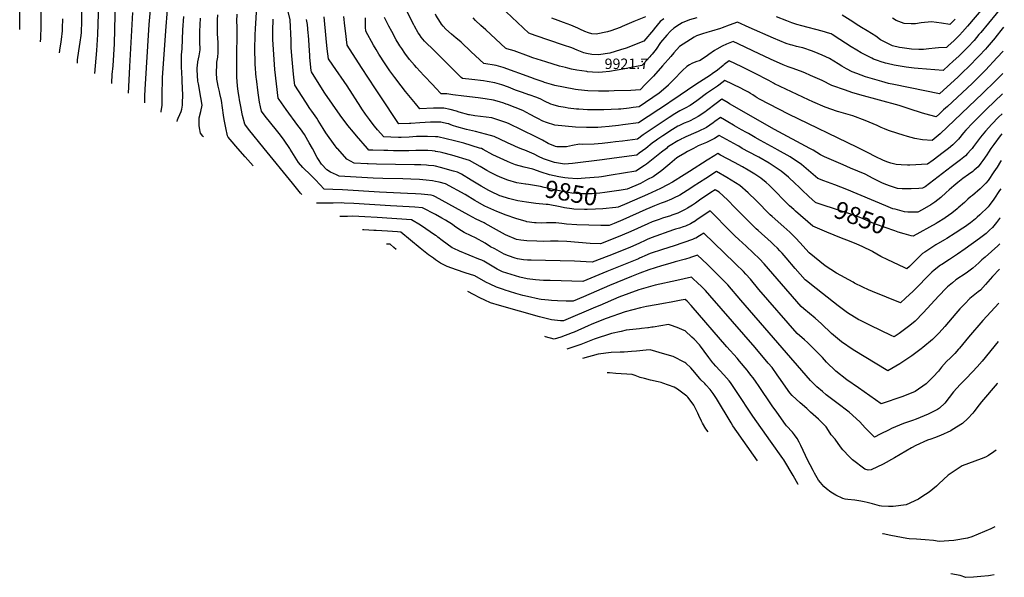
# Model space of a CAD drawing. Units: inches. Extents: x 2635653 to 2640970, y 1506768 to 1512062.
# Drawn here: x 2639312 to 2640940, y 1509290 to 1510213 of the extents above; entities that cross this region are included whole.
import ezdxf
from ezdxf.enums import TextEntityAlignment as Align

# ---------------------------------------------------------------- set-up
doc = ezdxf.new("R2010")
doc.units = ezdxf.units.IN
doc.header["$MEASUREMENT"] = 0
doc.layers.add('tile_2641_33_contour_10ft', color=142, linetype='Continuous')
doc.layers.add('tile_2641_33_spot_elev', color=233, linetype='Continuous')
doc.styles.add('Arial', font='arial.ttf')

msp = doc.modelspace()

# ---------------------------------------------------------------- linework, layer by layer
at = {"layer": 'tile_2641_33_contour_10ft'}
for points, elevation in [([(2640000, 1510159.7), (2639996.8, 1510162.9), (2639983.2, 1510175.6), (2639981.5, 1510177.3), (2639976.4, 1510184), (2639973.3, 1510188.3), (2639971.4, 1510191.2), (2639965.3, 1510202), (2639964, 1510204.6), (2639946.7, 1510239.2), (2639950.1, 1510323.3)], 9900), ([(2639347, 1510176.5), (2639347.4, 1510182.4), (2639347.9, 1510202.2), (2639347.9, 1510233.6), (2639347.7, 1510241.3), (2639346.8, 1510260.6), (2639345.1, 1510281.7), (2639344.9, 1510283.7)], 9700), ([(2639436.9, 1510123.9), (2639440.1, 1510162), (2639441.6, 1510188.3), (2639445.2, 1510291.9)], 9730), ([(2639407.8, 1510141), (2639408.2, 1510146.8), (2639410.2, 1510161.3), (2639412.6, 1510175.8), (2639414.2, 1510186.6), (2639414.5, 1510191.5), (2639415.2, 1510210.5), (2639415.6, 1510268.1)], 9720), ([(2640940.4, 1510274.1), (2640879.6, 1510202), (2640871.4, 1510192.7), (2640866.4, 1510187.2), (2640863, 1510183.8), (2640856.9, 1510178), (2640847.7, 1510169.7), (2640844.6, 1510167), (2640831.5, 1510166.3), (2640825.8, 1510166), (2640815.4, 1510164.7), (2640806.8, 1510163.9), (2640798.8, 1510163.5), (2640787, 1510164.1), (2640771.5, 1510166.2), (2640767.1, 1510166.9), (2640755.7, 1510169.9), (2640753.1, 1510170.8), (2640742.1, 1510176.4), (2640735.8, 1510179.9), (2640727.9, 1510185.5), (2640713.8, 1510194.6), (2640704.2, 1510200.2), (2640699.6, 1510202.9), (2640685.4, 1510212), (2640672.5, 1510220.4)], 9930), ([(2639519.4, 1510075.6), (2639519.4, 1510081.4), (2639519.5, 1510086.7), (2639520, 1510097.7), (2639526.8, 1510205), (2639530.5, 1510248.4)], 9760), ([(2639464.8, 1510107.5), (2639464.9, 1510108.4), (2639465.6, 1510122), (2639466.8, 1510136.7), (2639469, 1510173), (2639471.1, 1510244.1)], 9740), ([(2639759.1, 1510000), (2639749.6, 1510013.5), (2639743.6, 1510021.7), (2639737.3, 1510030.1), (2639718.5, 1510053.5), (2639712.1, 1510061.6), (2639710.6, 1510068.8), (2639709.2, 1510076.7), (2639706.6, 1510092.1), (2639703.8, 1510114.9), (2639703.5, 1510117.1), (2639701.8, 1510139.1), (2639701.7, 1510147.8), (2639701.5, 1510158.2), (2639701.5, 1510171.6), (2639701.7, 1510180.3), (2639701.8, 1510187.9), (2639702.4, 1510197.6), (2639704.3, 1510234.4)], 9820), ([(2640939.7, 1510238.1), (2640901.4, 1510191.7), (2640898.5, 1510188.2), (2640890.3, 1510178.7), (2640880, 1510167.7), (2640873.6, 1510160.9), (2640868.8, 1510156.2), (2640865.3, 1510152.8), (2640855.9, 1510144.2), (2640848.6, 1510137.5), (2640839, 1510128.7), (2640798, 1510132.2), (2640791.1, 1510132.9), (2640777.9, 1510134.4), (2640758.1, 1510137.5), (2640746.6, 1510140.2), (2640743.8, 1510141), (2640735.3, 1510143.7), (2640732.1, 1510144.8), (2640724.2, 1510147.9), (2640721.2, 1510149.1), (2640703.9, 1510158.2), (2640696.6, 1510162.3), (2640687.4, 1510167.9), (2640668.3, 1510180.4), (2640655.9, 1510188.2), (2640654.1, 1510189.3), (2640652, 1510190), (2640639.4, 1510193.7), (2640605.5, 1510202.8), (2640597.2, 1510205.2), (2640589.1, 1510207.9), (2640581, 1510210.8), (2640563.6, 1510217.5)], 9920), ([(2639312.6, 1510196.6), (2639312.6, 1510209.1), (2639312.5, 1510228.5)], 9690), ([(2639378.3, 1510158.2), (2639379.5, 1510166.2), (2639380.5, 1510172.5), (2639381.7, 1510180.4), (2639383.3, 1510194.5), (2639383.4, 1510199), (2639383.7, 1510214.2)], 9710), ([(2639492.4, 1510091.4), (2639492.8, 1510102), (2639494.5, 1510135.3), (2639499.3, 1510224.9)], 9750), ([(2639546.4, 1510059.8), (2639546.3, 1510061.3), (2639548.1, 1510071.6), (2639547.9, 1510095.1), (2639548.3, 1510108.4), (2639548.8, 1510116.7), (2639554.1, 1510194.5), (2639556.9, 1510229.8)], 9770), ([(2639572.8, 1510044.4), (2639573.5, 1510047.4), (2639574.5, 1510050.2), (2639577.3, 1510055.8), (2639579.4, 1510060.9), (2639580.5, 1510064.7), (2639581.8, 1510071.6), (2639582, 1510092.1), (2639581.9, 1510095.9), (2639581, 1510114.9), (2639580.4, 1510125), (2639580, 1510135.2), (2639579.9, 1510154.6), (2639581.2, 1510164.9), (2639582.4, 1510196.2), (2639583.9, 1510218.4)], 9780), ([(2639616.2, 1510019), (2639615.1, 1510020.3), (2639611.6, 1510025.4), (2639609.9, 1510034), (2639609.3, 1510037.9), (2639609, 1510050.6), (2639611.9, 1510060.9), (2639613.9, 1510071.6), (2639612.1, 1510084.4), (2639607.9, 1510107), (2639607.2, 1510111.4), (2639606, 1510129.9), (2639606.1, 1510133.4), (2639606.4, 1510137), (2639607.2, 1510143.3), (2639608.1, 1510148.4), (2639609.1, 1510153.1), (2639610.7, 1510163), (2639610.4, 1510176.8), (2639610.1, 1510191.2), (2639610.1, 1510193.4), (2639611.3, 1510215.3)], 9790), ([(2639673.3, 1510000), (2639660.6, 1510014.6), (2639657.3, 1510018.5), (2639655.9, 1510020.6), (2639653.1, 1510034), (2639650.5, 1510048), (2639649.6, 1510054.9), (2639646.3, 1510079.4), (2639643.6, 1510091), (2639642.9, 1510094.1), (2639640.7, 1510102.9), (2639639.5, 1510108.8), (2639638.5, 1510114.6), (2639638.1, 1510124.9), (2639638.1, 1510127.9), (2639638.4, 1510136.3), (2639638.6, 1510142.5), (2639639.8, 1510151.1), (2639640.6, 1510158.4), (2639640.8, 1510161), (2639640.8, 1510163.3), (2639640.4, 1510175.2), (2639639.7, 1510189.3), (2639639.4, 1510195.9), (2639639.4, 1510203.4), (2639639.5, 1510212.8), (2639640.1, 1510221.1)], 9800), ([(2639716.8, 1510000), (2639690.9, 1510031.9), (2639684.5, 1510040), (2639681.1, 1510054.6), (2639680.5, 1510056.9), (2639677.9, 1510069.5), (2639675.9, 1510080.3), (2639675.2, 1510084.7), (2639673.9, 1510093.9), (2639672.6, 1510103.3), (2639671.6, 1510117.8), (2639671.2, 1510131.9), (2639671.4, 1510162.8), (2639672, 1510180.2), (2639672, 1510201.2), (2639671.7, 1510210.4), (2639672, 1510222.3)], 9810), ([(2639796.4, 1510000), (2639791.3, 1510009.4), (2639789.1, 1510013), (2639783.2, 1510022.7), (2639776.7, 1510032.1), (2639772.5, 1510038.1), (2639753.1, 1510064.5), (2639741.3, 1510080.7), (2639739.6, 1510083.2), (2639736.9, 1510106.9), (2639734.5, 1510130.6), (2639732.5, 1510155.1), (2639731.2, 1510180.2), (2639731, 1510197.4), (2639731.4, 1510211.3), (2639731.5, 1510213.6)], 9830), ([(2639837.6, 1510000), (2639834.2, 1510004.1), (2639818.4, 1510025.8), (2639814.3, 1510033.1), (2639806.1, 1510046.3), (2639803.6, 1510049.8), (2639795.2, 1510061.6), (2639792.2, 1510065.8), (2639785.6, 1510076.2), (2639767.2, 1510104.8), (2639765.8, 1510117.3), (2639764.6, 1510128.7), (2639762.5, 1510152.9), (2639761.5, 1510167), (2639761.1, 1510178.5), (2639759.5, 1510212.8), (2639756.6, 1510226.3)], 9840), ([(2639974.6, 1510019.6), (2639970.9, 1510019.5), (2639968.4, 1510019.5), (2639956.6, 1510018.8), (2639943.4, 1510018.1), (2639939, 1510018.2), (2639926.3, 1510018.5), (2639914.3, 1510018.9), (2639904.2, 1510030.8), (2639899.3, 1510036.7), (2639892.1, 1510045.9), (2639890.6, 1510047.8), (2639884.3, 1510056.8), (2639878.4, 1510065.4), (2639876.5, 1510068.3), (2639853.8, 1510103.5), (2639830.1, 1510137.8), (2639823, 1510148.2), (2639821, 1510165), (2639819.4, 1510181.8), (2639815.8, 1510217.5)], 9860), ([(2640000, 1510043.2), (2639991.7, 1510043.3), (2639974.2, 1510042.4), (2639959.3, 1510041.4), (2639956.7, 1510041.3), (2639939.3, 1510040.5), (2639938.9, 1510040.5), (2639938.6, 1510040.9), (2639908.2, 1510086.7), (2639900.5, 1510098.4), (2639877.8, 1510133.7), (2639854, 1510171), (2639851.1, 1510194.3), (2639850.1, 1510202.7), (2639848.4, 1510218.5)], 9870), ([(2640000, 1510066.5), (2639996.5, 1510066.4), (2639974, 1510065.5), (2639967, 1510074), (2639950.4, 1510094.1), (2639943, 1510103.5), (2639932.6, 1510117.1), (2639924.6, 1510128.4), (2639916.8, 1510140), (2639906.5, 1510156.1), (2639901.7, 1510163.6), (2639897.6, 1510170.6), (2639884.9, 1510193.7), (2639884.3, 1510200.4), (2639884.4, 1510215.8)], 9880), ([(2640000, 1510100.3), (2639995.6, 1510104.9), (2639980.6, 1510120.8), (2639968.7, 1510133.9), (2639965.1, 1510137.9), (2639957.1, 1510147.3), (2639949.3, 1510157.4), (2639944.1, 1510165.2), (2639941.1, 1510169.9), (2639939.5, 1510172.5), (2639935, 1510179.9), (2639927.6, 1510193.4), (2639923, 1510202.2), (2639915.8, 1510216.4)], 9890), ([(2640197.4, 1510104.3), (2640191.6, 1510105.6), (2640180.1, 1510109.2), (2640177.7, 1510109.9), (2640164.7, 1510114.6), (2640157.3, 1510117.5), (2640111.8, 1510133.9), (2640100.3, 1510137.3), (2640079.6, 1510140.6), (2640058.8, 1510159.9), (2640042.3, 1510175.8), (2640036.1, 1510181), (2640034.3, 1510182.5), (2640026.2, 1510188.8), (2640017.2, 1510197.1), (2640012.5, 1510202.2), (2640009.7, 1510205.4), (2640008.1, 1510208.1), (2640000.7, 1510220.5), (2640000, 1510222.1)], 9910), ([(2640251.5, 1510126.9), (2640250.2, 1510127.1), (2640233.5, 1510129.2), (2640224.6, 1510131.2), (2640218.6, 1510132.5), (2640214.7, 1510133.6), (2640204.9, 1510136.3), (2640182.5, 1510143.2), (2640161.1, 1510149.9), (2640153.7, 1510152.4), (2640130.1, 1510161.2), (2640118, 1510165), (2640115.9, 1510165.6), (2640082.9, 1510196), (2640075, 1510203.3), (2640066.1, 1510211.8), (2640062, 1510216)], 9920), ([(2640377.5, 1510214.2), (2640371.6, 1510209.7), (2640361.4, 1510197.9), (2640360.1, 1510196.3), (2640344.4, 1510177.5), (2640315.2, 1510166), (2640306, 1510163), (2640288, 1510157.6), (2640269.2, 1510154.7), (2640258.6, 1510155.3), (2640249.8, 1510157.1), (2640245.1, 1510158.3), (2640234.4, 1510162.3), (2640225.1, 1510166.3), (2640211.3, 1510170.9), (2640164.9, 1510186.7), (2640154.1, 1510190.6), (2640116.5, 1510226.2)], 9930), ([(2640347.4, 1510217.6), (2640328, 1510210.2), (2640308.8, 1510201.5), (2640305.3, 1510200), (2640290, 1510194.4), (2640284.1, 1510192.7), (2640265.5, 1510189), (2640258.5, 1510189.6), (2640253.1, 1510191.1), (2640246.6, 1510193.6), (2640238.7, 1510197.4), (2640235.2, 1510199.1), (2640223.6, 1510204.1), (2640211.8, 1510208.4), (2640202.5, 1510211.7), (2640192.3, 1510215.6)], 9940), ([(2640432, 1510216.2), (2640420, 1510212.7), (2640407.5, 1510207.6), (2640403.4, 1510205.1), (2640394, 1510198.7), (2640388.5, 1510193.9), (2640382.6, 1510187.4), (2640372.2, 1510175), (2640364.7, 1510164.4), (2640358.1, 1510155.9), (2640356.2, 1510153.5), (2640354.5, 1510151.6)], 9920), ([(2640859.3, 1510213.7), (2640855.1, 1510209.8), (2640850.2, 1510205.2), (2640836.3, 1510207.2), (2640820, 1510209.2), (2640803.1, 1510207.8), (2640793.7, 1510206), (2640786.6, 1510206), (2640775, 1510206.5), (2640761.4, 1510211.8), (2640755.3, 1510215.5)], 9940), ([(2639887.4, 1510000), (2639869.2, 1510020.9), (2639864.2, 1510026.9), (2639855.1, 1510037.9), (2639842.3, 1510054.8), (2639817.2, 1510091.4), (2639813.1, 1510097.7), (2639794.7, 1510126.4), (2639794.5, 1510128.8), (2639792.4, 1510150.4), (2639792.1, 1510153.7), (2639789.9, 1510187.4), (2639789.6, 1510190.6), (2639788.1, 1510205.2), (2639786.4, 1510213.3)], 9850), ([(2640939.1, 1510200.7), (2640936.9, 1510197.7), (2640926.6, 1510184.7), (2640925.3, 1510183.1), (2640918.8, 1510175.1), (2640911.9, 1510167.3), (2640909, 1510164), (2640898.7, 1510153), (2640880.8, 1510134.4), (2640872.5, 1510126.4), (2640864.1, 1510118.6), (2640833.4, 1510090.5), (2640808.7, 1510095), (2640757.5, 1510105.7), (2640749, 1510107.6), (2640737.6, 1510110.5), (2640726.2, 1510113.8), (2640710.7, 1510118.5), (2640696.8, 1510123.7), (2640688.6, 1510126.9), (2640679.6, 1510131.7), (2640671.6, 1510136.2), (2640665.4, 1510140.1), (2640651.2, 1510148.6), (2640639.3, 1510154), (2640632.4, 1510157), (2640623, 1510161), (2640607, 1510166.3), (2640604.4, 1510167), (2640597, 1510168.8), (2640589.8, 1510170.6), (2640586.6, 1510171.4), (2640579.5, 1510173.4), (2640558.7, 1510182.3), (2640518.8, 1510200.2), (2640499.2, 1510208.8), (2640485.3, 1510203.8), (2640473.9, 1510199.7), (2640471, 1510198.6), (2640456.4, 1510194.1), (2640448.6, 1510192), (2640441.5, 1510189.8), (2640431.7, 1510186.2), (2640427.8, 1510184), (2640403.6, 1510168.7), (2640393.8, 1510157.9), (2640388.8, 1510152.3), (2640375.2, 1510136.8)], 9910), ([(2640938.4, 1510161), (2640938.2, 1510160.7), (2640928.8, 1510150.2), (2640909.2, 1510129.2), (2640897, 1510117.1), (2640887, 1510107.4), (2640846.5, 1510069.5), (2640840.1, 1510063.6), (2640833, 1510057), (2640827.8, 1510052.2), (2640817, 1510055.2), (2640805.3, 1510058.4), (2640783, 1510065.5), (2640766.5, 1510070.8), (2640701.3, 1510088.7), (2640688.3, 1510092.7), (2640677.7, 1510096.1), (2640655.2, 1510104.2), (2640639.1, 1510112.1), (2640619.9, 1510120.8), (2640610.5, 1510124.9), (2640603.4, 1510127.7), (2640589.5, 1510133), (2640583.1, 1510135), (2640574.5, 1510138.1), (2640553.8, 1510147.8), (2640524.6, 1510161.7), (2640500.2, 1510173.1), (2640492.3, 1510176.7), (2640480.8, 1510172.6), (2640473.7, 1510169.1), (2640464.9, 1510164.2), (2640461.2, 1510161.9), (2640451.6, 1510155.1), (2640449.4, 1510153.6), (2640437.6, 1510145.6), (2640430.6, 1510143), (2640423.7, 1510140.2), (2640420.1, 1510138.3), (2640415.5, 1510135.3), (2640408.3, 1510128.8), (2640404.8, 1510125.7), (2640397, 1510117), (2640384.8, 1510104.5)], 9900), ([(2640154.3, 1510088.6), (2640143.6, 1510092.2), (2640132.2, 1510096.6), (2640128.6, 1510098.1), (2640120.8, 1510101.2), (2640109.4, 1510105.2), (2640098, 1510108.6), (2640085.1, 1510110.7), (2640079.1, 1510111.7), (2640060.1, 1510113.9), (2640044.4, 1510115.5), (2640042.5, 1510117.3), (2640031.7, 1510127.8), (2640000, 1510159.7)], 9900), ([(2640354.5, 1510151.6), (2640343.7, 1510139.8), (2640341.3, 1510137.3), (2640323.6, 1510133.8), (2640312.9, 1510131.7), (2640287.7, 1510127.4), (2640276, 1510126.2), (2640269.3, 1510125.6), (2640259.6, 1510126.1), (2640251.5, 1510126.9)], 9920), ([(2640375.2, 1510136.8), (2640360.1, 1510119.6), (2640355.2, 1510114.3), (2640347.3, 1510106), (2640338.2, 1510097.1), (2640323.1, 1510095.7), (2640295.6, 1510095.1), (2640286.5, 1510094.9), (2640271.7, 1510094.8), (2640269.5, 1510094.8), (2640251.8, 1510095.4), (2640235.6, 1510097.1), (2640231.4, 1510097.6), (2640211.6, 1510101.1), (2640197.4, 1510104.3)], 9910), ([(2640937.8, 1510124), (2640935.7, 1510121.8), (2640925.4, 1510111.5), (2640904.8, 1510091.6), (2640834.3, 1510024), (2640821.1, 1510013.3), (2640805.2, 1510013.9), (2640792.4, 1510016.6), (2640780.3, 1510019.8), (2640773.3, 1510021.8), (2640764.4, 1510024.5), (2640749.1, 1510029.8), (2640742.3, 1510032.3), (2640736.9, 1510034.7), (2640730, 1510038.1), (2640710.3, 1510046), (2640689.7, 1510053.7), (2640666.6, 1510060.6), (2640664.6, 1510061.3), (2640644.4, 1510068.1), (2640623.8, 1510077), (2640616.4, 1510080.2), (2640588.4, 1510093.3), (2640578.9, 1510097.8), (2640560.5, 1510106.7), (2640558.5, 1510107.9), (2640554.9, 1510110.1), (2640551.1, 1510112.4), (2640527.6, 1510124.4), (2640508.4, 1510133.7), (2640506.3, 1510134.8), (2640485.4, 1510144.7), (2640477, 1510138.6), (2640475.3, 1510137.3), (2640465.9, 1510129.5), (2640457.4, 1510123.1), (2640454.4, 1510120.9), (2640442.3, 1510113.5), (2640430.3, 1510105.8), (2640390.8, 1510078.6)], 9890), ([(2640112.9, 1510074.6), (2640105.7, 1510077.1), (2640095.6, 1510079.9), (2640082.2, 1510082.1), (2640070.7, 1510083.7), (2640046.6, 1510086.4), (2640028.7, 1510088.6), (2640018.8, 1510090.4), (2640009.2, 1510090.5), (2640000, 1510100.3)], 9890), ([(2640384.8, 1510104.5), (2640384.5, 1510104.2), (2640369.7, 1510091.4), (2640336.7, 1510068.7), (2640326.8, 1510067.4), (2640320.2, 1510066.6), (2640306.5, 1510065.1), (2640302.4, 1510064.7), (2640278, 1510064), (2640269.6, 1510063.8), (2640256.3, 1510063.7), (2640251.3, 1510063.8), (2640237.1, 1510064.7), (2640233, 1510065), (2640219, 1510066.7), (2640214.4, 1510067.4), (2640204.1, 1510069.5), (2640194.5, 1510071.8), (2640190.5, 1510073.3), (2640180.3, 1510077.9), (2640173.9, 1510081.2), (2640167.7, 1510084.2), (2640155, 1510088.4), (2640154.3, 1510088.6)], 9900), ([(2640700.7, 1510000), (2640697.7, 1510001.2), (2640583.3, 1510056.7), (2640535.4, 1510081.2), (2640531.6, 1510083.7), (2640528.5, 1510085.7), (2640524.8, 1510088.4), (2640520.8, 1510090.9), (2640517.5, 1510092.8), (2640509.9, 1510096.9), (2640505, 1510099.5), (2640478.5, 1510112.6), (2640468.3, 1510104.8), (2640466, 1510102.9), (2640462.6, 1510100.8), (2640448, 1510090.9), (2640434.3, 1510080.6), (2640431.9, 1510078.9), (2640420.8, 1510071), (2640412.7, 1510066.8), (2640404, 1510062.1), (2640395.7, 1510056.9)], 9880), ([(2640937.2, 1510090), (2640911, 1510065), (2640899.7, 1510054.1), (2640888.1, 1510042.1), (2640876.5, 1510030), (2640872.8, 1510025.5), (2640864.4, 1510015.3), (2640861.6, 1510012.4), (2640855.2, 1510005.8), (2640848.1, 1510000)], 9880), ([(2640390.8, 1510078.6), (2640388.1, 1510076.8), (2640385.3, 1510074.9), (2640335.3, 1510042.1), (2640309.9, 1510038.9), (2640302.3, 1510037.9), (2640287.1, 1510036.1), (2640274.2, 1510035), (2640268.5, 1510034.6), (2640249.8, 1510034.3), (2640231.2, 1510035.1), (2640197.3, 1510038.2), (2640183.3, 1510042.8), (2640177.2, 1510045.3), (2640169.1, 1510049.2), (2640166, 1510050.9), (2640156.5, 1510056.2), (2640144.2, 1510062.7), (2640118.8, 1510072.5), (2640116.5, 1510073.4), (2640112.9, 1510074.6)], 9890), ([(2640618.9, 1510000), (2640560.3, 1510031.4), (2640486.2, 1510073.9), (2640483.9, 1510075.2), (2640473.1, 1510081.2), (2640464.1, 1510074.4), (2640448.1, 1510062.2), (2640445, 1510059.8), (2640434.4, 1510052.8), (2640428.4, 1510049.6), (2640419.7, 1510045.2), (2640417.3, 1510044.1), (2640411.1, 1510041.5), (2640402.4, 1510037.5), (2640400.8, 1510036.5)], 9870), ([(2640056.4, 1510055.4), (2640055.7, 1510055.5), (2640055.1, 1510055.7), (2640039.3, 1510060.1), (2640034.7, 1510061.6), (2640024.4, 1510064.5), (2640013.8, 1510066.4), (2640005.2, 1510066.6), (2640000, 1510066.5)], 9880), ([(2640395.7, 1510056.9), (2640386.5, 1510051.1), (2640351.4, 1510028), (2640343.4, 1510022.6), (2640334, 1510015.5), (2640308.9, 1510012.1), (2640297.4, 1510010.6), (2640289.1, 1510009.6), (2640275.7, 1510008.1), (2640262.4, 1510007), (2640243.6, 1510006.6), (2640238.2, 1510006.7), (2640226.3, 1510004.7), (2640216.4, 1510002.7), (2640214.4, 1510002.3), (2640200.3, 1510002.6), (2640198.2, 1510003.3), (2640186.2, 1510008.1), (2640177.1, 1510013.4), (2640165.9, 1510019), (2640120.7, 1510041.2), (2640116.1, 1510042.9), (2640104.7, 1510046.8), (2640093.2, 1510050.3), (2640083.8, 1510051.7), (2640074.3, 1510052.5), (2640064.8, 1510054), (2640056.4, 1510055.4)], 9880), ([(2640561.4, 1510000), (2640537.1, 1510013), (2640528.4, 1510017.8), (2640517.3, 1510024.6), (2640514.2, 1510026.4), (2640505.8, 1510030.9), (2640494.3, 1510037.2), (2640492.5, 1510038.2), (2640483.2, 1510044), (2640477.7, 1510047.4), (2640471, 1510051.3), (2640462, 1510044.7), (2640459, 1510042.5), (2640453.4, 1510038.6), (2640447.8, 1510034.8), (2640434.4, 1510028), (2640430.2, 1510026.1), (2640414, 1510018.9), (2640409.5, 1510017), (2640406.8, 1510015.7), (2640406.1, 1510015.4)], 9860), ([(2640936.6, 1510057.4), (2640930.6, 1510051.4), (2640919.6, 1510040.2), (2640909.2, 1510028.6), (2640901, 1510018.4), (2640889.6, 1510003.1), (2640887, 1510000)], 9870), ([(2640022, 1510040.4), (2640021.1, 1510040.7), (2640013.1, 1510042.4), (2640009, 1510043.1), (2640000, 1510043.2)], 9870), ([(2640139.7, 1510000), (2640132.1, 1510003.1), (2640128.8, 1510004.6), (2640119.8, 1510008.7), (2640117.8, 1510009.6), (2640097.2, 1510019.7), (2640090.9, 1510021.5), (2640066.1, 1510027.8), (2640051.2, 1510031.4), (2640035.1, 1510035.4), (2640028.1, 1510038.1), (2640024.4, 1510039.4), (2640022, 1510040.4)], 9870), ([(2640400.8, 1510036.5), (2640387.3, 1510028.5), (2640384.9, 1510027), (2640375.9, 1510020.9), (2640367.4, 1510015.2), (2640365.4, 1510013.8), (2640358.1, 1510008.4), (2640347.7, 1510000)], 9870), ([(2640000, 1510019.2), (2639986.8, 1510019.8), (2639974.6, 1510019.6)], 9860), ([(2640074.9, 1510000), (2640072.9, 1510000.6), (2640046.8, 1510008.4), (2640031.6, 1510012.5), (2640004, 1510019), (2640000, 1510019.2)], 9860), ([(2640507.2, 1510000), (2640501.3, 1510003.4), (2640499.3, 1510004.6), (2640468.8, 1510021.4), (2640467.1, 1510020.2), (2640461.4, 1510016.5), (2640447.9, 1510009.9), (2640434.4, 1510004), (2640426.6, 1510000)], 9850), ([(2640936, 1510023.8), (2640933.6, 1510021), (2640922.9, 1510006.4), (2640918.2, 1510000)], 9860), ([(2640406.1, 1510015.4), (2640400.8, 1510012.6), (2640388, 1510004.8), (2640383.4, 1510001.8), (2640381.6, 1510000)], 9860), ([(2639698.3, 1509970.9), (2639685.4, 1509986.2), (2639673.3, 1510000)], 9800), ([(2639778.9, 1509923.8), (2639776.9, 1509926.1), (2639763.4, 1509942.4), (2639716.8, 1510000)], 9810), ([(2639830.1, 1509931.8), (2639815.8, 1509932.3), (2639801.5, 1509948), (2639791.4, 1509957.6), (2639783, 1509966), (2639780.5, 1509968.6), (2639773.3, 1509976.7), (2639768.1, 1509985.6), (2639759.9, 1509998.8), (2639759.1, 1510000)], 9820), ([(2639859.2, 1509953), (2639840.6, 1509954.1), (2639836.2, 1509956.1), (2639826.5, 1509960.8), (2639820, 1509964.4), (2639811.3, 1509974), (2639806.4, 1509981.8), (2639804.5, 1509985.1), (2639796.4, 1510000)], 9830), ([(2639888.6, 1509974.4), (2639886.9, 1509974.5), (2639865.2, 1509975.7), (2639853.4, 1509982.2), (2639849.9, 1509986.1), (2639837.9, 1509999.6), (2639837.6, 1510000)], 9840), ([(2639921.4, 1509996.3), (2639914.3, 1509996.5), (2639896.2, 1509997), (2639889.8, 1509997.3), (2639887.4, 1510000)], 9850), ([(2640000, 1509995.1), (2639999.6, 1509995.2), (2639994.6, 1509995.8), (2639987.4, 1509996.4), (2639980, 1509996.6), (2639974, 1509996.7), (2639967.3, 1509996.6), (2639955.8, 1509996), (2639947.6, 1509995.7), (2639930.5, 1509996.1), (2639921.4, 1509996.3)], 9850), ([(2640148.5, 1509940.7), (2640134.3, 1509943.2), (2640119.4, 1509947.2), (2640106.6, 1509952.5), (2640101, 1509955), (2640090.9, 1509960.2), (2640085, 1509963.5), (2640073.6, 1509970.1), (2640056.3, 1509980.1), (2640026.9, 1509988.8), (2640011.8, 1509992.8), (2640007.7, 1509993.6), (2640000, 1509995.1)], 9850), ([(2640381.6, 1510000), (2640373.6, 1509993.9), (2640359.6, 1509982.7), (2640348.6, 1509974.1), (2640345.3, 1509971.8), (2640331.3, 1509962.4), (2640290.6, 1509955.6), (2640274.5, 1509953.1), (2640270.1, 1509952.5), (2640247.4, 1509950.5), (2640234.1, 1509949.6), (2640219.5, 1509950.8), (2640213.8, 1509951.4), (2640203.7, 1509953.1), (2640188.2, 1509956.2), (2640174.8, 1509960.6), (2640160.9, 1509965.7), (2640146.7, 1509968.7), (2640132.1, 1509972.8), (2640123.7, 1509976.2), (2640119.2, 1509978.1), (2640106.6, 1509983.8), (2640094.7, 1509989.4), (2640078.5, 1509998.3), (2640076.2, 1509999.6), (2640074.9, 1510000)], 9860), ([(2640347.7, 1510000), (2640336.7, 1509991.9), (2640332.7, 1509989), (2640295.1, 1509983.6), (2640275.7, 1509981), (2640226.6, 1509974.7), (2640213.4, 1509974.1), (2640209.9, 1509974.6), (2640196.8, 1509976.7), (2640193.4, 1509977.6), (2640183.3, 1509980.8), (2640178.6, 1509982.9), (2640170.4, 1509986.6), (2640162.8, 1509990.4), (2640147.4, 1509997.2), (2640144.5, 1509998), (2640139.7, 1510000)], 9870), ([(2640412, 1509992.1), (2640401.9, 1509986), (2640399.1, 1509984.1), (2640387.3, 1509974.4), (2640374.4, 1509963.4), (2640359.6, 1509952.9), (2640350.7, 1509948.3), (2640338.6, 1509942.1), (2640317, 1509932.6), (2640303.6, 1509930.5), (2640303.3, 1509930.4)], 9850), ([(2640426.6, 1510000), (2640416.5, 1509994.8), (2640412, 1509992.1)], 9850), ([(2640934.5, 1509933.2), (2640932.5, 1509930.2), (2640923, 1509916.1), (2640915.3, 1509905.4), (2640913.5, 1509903.5), (2640899.8, 1509889.9), (2640895.7, 1509886), (2640892.8, 1509883.4), (2640884.2, 1509876.6), (2640874.5, 1509869.8), (2640871.7, 1509868), (2640859, 1509859.6), (2640845.2, 1509850.9), (2640841.4, 1509848.8), (2640827.1, 1509840.1), (2640808.9, 1509828.5), (2640804.9, 1509825.8), (2640797.8, 1509818.8), (2640790.6, 1509811.7), (2640783.4, 1509804.7), (2640779.4, 1509800.8), (2640775, 1509802.8), (2640748, 1509815.7), (2640736.4, 1509821.3), (2640722.9, 1509829), (2640721.1, 1509830), (2640706.5, 1509837), (2640695.6, 1509841.8), (2640680.1, 1509847.9), (2640671.3, 1509851.2), (2640646.8, 1509861.1), (2640623.9, 1509871.1), (2640595.3, 1509896.1), (2640592.3, 1509898.8), (2640585.3, 1509905.1), (2640574.8, 1509915.4), (2640563, 1509927.8), (2640555.5, 1509935.2), (2640551.6, 1509939), (2640546.4, 1509943.4), (2640537.7, 1509950.6), (2640527.7, 1509957.2), (2640517.1, 1509963.8), (2640507.4, 1509969.2), (2640494.4, 1509976.4), (2640471.4, 1509988.8), (2640466.6, 1509991.4), (2640461.7, 1509988.4), (2640449.2, 1509980.6), (2640419.8, 1509961.6)], 9840), ([(2640629.1, 1509910.1), (2640628, 1509910.5), (2640617.1, 1509920.2), (2640605.6, 1509931.4), (2640600.9, 1509936.1), (2640594.6, 1509942), (2640583.4, 1509952.1), (2640571.6, 1509962.1), (2640551.6, 1509975.3), (2640534.4, 1509985.4), (2640531.2, 1509987.3), (2640507.2, 1510000)], 9850), ([(2640918.2, 1510000), (2640914, 1509993.6), (2640911.3, 1509989.4), (2640904.9, 1509980.2), (2640901.4, 1509975.5), (2640896.9, 1509969.7), (2640890.3, 1509963.7), (2640888.3, 1509962), (2640881.1, 1509956.5), (2640871.8, 1509949.9), (2640863.7, 1509943.6), (2640857.1, 1509938.1), (2640849.3, 1509931.3), (2640844.5, 1509927), (2640835.2, 1509918.9), (2640825.6, 1509911.2), (2640818.8, 1509906.8), (2640804.8, 1509898.5), (2640797.5, 1509894.4), (2640792.1, 1509894.2), (2640786.6, 1509894.2), (2640783.1, 1509894.3), (2640780.9, 1509894.3), (2640775.2, 1509895), (2640759.7, 1509899.2), (2640756.3, 1509900.2), (2640744.5, 1509905), (2640680.1, 1509932), (2640660.3, 1509939.9), (2640648.2, 1509944.2), (2640642.1, 1509946.3), (2640632.1, 1509949.9), (2640616.8, 1509963.4), (2640605.1, 1509973.4), (2640586.1, 1509985.8), (2640565.5, 1509997.7), (2640561.4, 1510000)], 9860), ([(2640887, 1510000), (2640885, 1509997.4), (2640879.6, 1509991.3), (2640876.1, 1509987.7), (2640868, 1509981.3), (2640852.5, 1509969.4), (2640809.3, 1509936.5), (2640805.3, 1509934), (2640799.1, 1509933.6), (2640786.5, 1509933), (2640775.4, 1509932.8), (2640771.5, 1509933.1), (2640763.9, 1509933.8), (2640750.7, 1509937.8), (2640745.9, 1509939.7), (2640738.8, 1509942.4), (2640723.7, 1509950), (2640710.1, 1509957.3), (2640685.9, 1509967.4), (2640673.7, 1509972.5), (2640642.9, 1509986.1), (2640636.2, 1509989.3), (2640624.2, 1509996.9), (2640618.9, 1510000)], 9870), ([(2640848.1, 1510000), (2640843.6, 1509996.3), (2640839.2, 1509992.9), (2640822.6, 1509980.5), (2640813.2, 1509973.7), (2640784.2, 1509972.1), (2640780.2, 1509972.1), (2640769.8, 1509972.5), (2640761.5, 1509973.5), (2640752.7, 1509975.6), (2640746.1, 1509977.7), (2640739.5, 1509980.3), (2640727.8, 1509985.9), (2640725.9, 1509986.9), (2640716.5, 1509991.9), (2640711.8, 1509994.5), (2640700.7, 1510000)], 9880), ([(2640000, 1509970.3), (2639997.3, 1509970.9), (2639988.4, 1509971.8), (2639985, 1509972.1), (2639975.9, 1509972.6), (2639965.3, 1509972.9), (2639902.6, 1509974), (2639888.6, 1509974.4)], 9840), ([(2640248, 1509899), (2640246.4, 1509899), (2640228.9, 1509899.5), (2640225.3, 1509899.9), (2640213.3, 1509901.6), (2640205.8, 1509903.2), (2640186, 1509907.1), (2640182.7, 1509907.2), (2640165.9, 1509908.5), (2640150.6, 1509910.9), (2640135.9, 1509913.3), (2640120.8, 1509916.9), (2640108.5, 1509920.9), (2640106.5, 1509921.7), (2640091.4, 1509928.7), (2640088, 1509930.5), (2640075.3, 1509937.7), (2640059, 1509947.6), (2640042.7, 1509957.2), (2640036.4, 1509960.7), (2640029.8, 1509962.5), (2640008.2, 1509968.5), (2640000, 1509970.3)], 9840), ([(2640935.3, 1509980.2), (2640934.2, 1509978.2), (2640928.4, 1509968.8), (2640923.1, 1509961), (2640913.4, 1509946.6), (2640909.7, 1509942.3), (2640903.8, 1509936.1), (2640900.6, 1509932.8), (2640887.8, 1509922.2), (2640884.5, 1509919.7), (2640880.1, 1509915.7), (2640874.5, 1509910.4), (2640864.2, 1509901.5), (2640862.4, 1509900), (2640853.5, 1509893), (2640842.6, 1509885), (2640842, 1509884.6), (2640829.6, 1509876.9), (2640827.9, 1509875.9), (2640789.6, 1509854.8), (2640786.6, 1509855.5), (2640774.6, 1509858.8)], 9850), ([(2640419.8, 1509961.6), (2640411.1, 1509956), (2640391.8, 1509944.1), (2640383.3, 1509939.4), (2640372, 1509933.7), (2640350.2, 1509923.9), (2640316.3, 1509908.8), (2640301.8, 1509902.5), (2640298.3, 1509902.1)], 9840), ([(2640933.6, 1509885.2), (2640932.6, 1509883.8), (2640927.5, 1509877.2), (2640920.6, 1509868.9), (2640916.1, 1509864.5), (2640910.1, 1509859.3), (2640899.3, 1509850.8), (2640875.6, 1509833.8), (2640862.7, 1509824.7), (2640849.8, 1509816.1), (2640836.8, 1509807.7), (2640835.1, 1509806.6), (2640824.3, 1509798.5), (2640820.6, 1509794.9), (2640789.4, 1509763.7), (2640777.1, 1509751.9), (2640768.8, 1509744.4), (2640722.3, 1509763.3), (2640716.1, 1509765.9), (2640706.7, 1509770.4), (2640692.8, 1509777.1), (2640690.2, 1509778.4), (2640663, 1509793.3), (2640644.2, 1509805.7), (2640617.5, 1509827), (2640607.1, 1509838.9), (2640602.9, 1509843.8), (2640595.4, 1509852), (2640585.6, 1509861.1), (2640575.9, 1509870), (2640556.5, 1509887.4), (2640553.5, 1509890.1), (2640530.2, 1509913.7), (2640517, 1509926.4), (2640502.9, 1509938.8), (2640481.4, 1509951.8), (2640464.5, 1509961.5), (2640446.8, 1509950.2), (2640426.1, 1509936.8)], 9830), ([(2640000, 1509945.3), (2639995, 1509946.4), (2639984.3, 1509947.4), (2639973.6, 1509948.3), (2639959.4, 1509949.2), (2639946.2, 1509949.6), (2639912.9, 1509950.1), (2639897.1, 1509950.7), (2639859.2, 1509953)], 9830), ([(2640426.1, 1509936.8), (2640423.8, 1509935.3), (2640415.9, 1509930.1), (2640404, 1509922.6), (2640393.2, 1509917.4), (2640390.3, 1509916.1), (2640379.6, 1509911.8), (2640373, 1509909.3), (2640362.1, 1509904.9), (2640354.5, 1509901.7), (2640347.9, 1509899), (2640309.7, 1509882), (2640295.6, 1509875.8), (2640287, 1509872.3), (2640273.3, 1509872.4), (2640233.8, 1509873.4), (2640216.5, 1509874.4), (2640208.8, 1509875.4), (2640199, 1509876.7), (2640187.2, 1509876.8), (2640183.6, 1509876.7), (2640175.5, 1509876.5), (2640166.1, 1509876.6), (2640163.5, 1509876.9), (2640151, 1509878.7), (2640149.8, 1509878.9), (2640132.8, 1509883.9), (2640116.8, 1509889.4), (2640101.2, 1509895.4), (2640086.3, 1509901.9), (2640081.4, 1509904.5), (2640068.9, 1509911.7), (2640065.2, 1509914), (2640049, 1509923.6), (2640016.5, 1509941.2), (2640005.8, 1509943.9), (2640000, 1509945.3)], 9830), ([(2640303.3, 1509930.4), (2640280, 1509926.9), (2640271.7, 1509926), (2640259.2, 1509924.8), (2640255.3, 1509924.6), (2640241.2, 1509924.5), (2640232.6, 1509925.1), (2640225.3, 1509925.9), (2640213.2, 1509928.1), (2640210.1, 1509928.7), (2640179.4, 1509935), (2640173.3, 1509936.7), (2640153.8, 1509940), (2640149.4, 1509940.6), (2640148.5, 1509940.7)], 9850), ([(2640000, 1509919.9), (2639996.7, 1509921.7), (2639992.7, 1509922.6), (2639987.5, 1509923.1), (2639976.2, 1509924), (2639967, 1509924.7), (2639953.4, 1509925.4), (2639907.2, 1509927.3), (2639846.4, 1509931.2), (2639830.1, 1509931.8)], 9820), ([(2640932.9, 1509842.3), (2640929.8, 1509838.6), (2640919.2, 1509829.2), (2640908.6, 1509820.1), (2640903.1, 1509815.6), (2640898.3, 1509810.7), (2640888.5, 1509801.5), (2640877.2, 1509793.6), (2640860.3, 1509782.2), (2640854.7, 1509777.6), (2640846.6, 1509770.9), (2640844.1, 1509768.5), (2640832.2, 1509756), (2640806.4, 1509727.6), (2640793, 1509714), (2640784.3, 1509707), (2640775.3, 1509700.3), (2640766.3, 1509693.6), (2640758.2, 1509688), (2640753.3, 1509690.4), (2640719.4, 1509706.8), (2640702.7, 1509715.2), (2640700.1, 1509716.5), (2640681.1, 1509727.6), (2640665.4, 1509739.4), (2640621.5, 1509773.9), (2640615.4, 1509778.9), (2640611, 1509782.6), (2640594.6, 1509801.4), (2640579.9, 1509819), (2640573.2, 1509826.6), (2640569.5, 1509830.6), (2640565.6, 1509834.6), (2640559.5, 1509840.5), (2640555.1, 1509844.7), (2640533.3, 1509864.3), (2640530.2, 1509867.1), (2640521.8, 1509875.1), (2640508.7, 1509888.4), (2640495.6, 1509901.8), (2640482.7, 1509914.8), (2640469.2, 1509927.4), (2640462.3, 1509931.6), (2640454.9, 1509926.8), (2640436.5, 1509914.1), (2640429.9, 1509909.6)], 9820), ([(2640000, 1509890.5), (2639978.3, 1509901.7), (2639965.9, 1509902.7), (2639956.2, 1509903.3), (2639925.8, 1509904.7), (2639864.7, 1509909), (2639848.8, 1509909.6), (2639844.8, 1509909.8), (2639830.9, 1509909.5), (2639817.4, 1509909.2), (2639806.8, 1509909.5), (2639803.2, 1509909.5)], 9810), ([(2640429.9, 1509909.6), (2640424.8, 1509906.1), (2640416.4, 1509900.9), (2640412.8, 1509898.8), (2640400.7, 1509893), (2640390.4, 1509889.3), (2640388.2, 1509888.5), (2640375.4, 1509884.6), (2640369.6, 1509882.5), (2640358.4, 1509878.3), (2640351, 1509875), (2640323, 1509862.4), (2640308.8, 1509856.2), (2640291.1, 1509849.1), (2640273, 1509841.9), (2640255.4, 1509842.7), (2640217, 1509845.9), (2640202.9, 1509846.7), (2640198, 1509846.7), (2640190, 1509846.5), (2640178.8, 1509846.1), (2640167.4, 1509846.3), (2640150.8, 1509847), (2640140.9, 1509848.2), (2640133.8, 1509849.4), (2640115.6, 1509856.9), (2640101, 1509865.1), (2640082.1, 1509875.7), (2640080.2, 1509876.6), (2640066.9, 1509883), (2640055.3, 1509889.5), (2640000, 1509919.9)], 9820), ([(2640774.6, 1509858.8), (2640765, 1509861.4), (2640759.6, 1509863.3), (2640743.3, 1509868.9), (2640727.2, 1509874.7), (2640717.8, 1509878.7), (2640712.1, 1509881.2), (2640702.9, 1509884.9), (2640690.1, 1509889.8), (2640688.1, 1509890.5), (2640671.1, 1509896.1), (2640629.1, 1509910.1)], 9850), ([(2640427.1, 1509878.2), (2640421.7, 1509874.9), (2640413.1, 1509871.3), (2640409.3, 1509870), (2640403.5, 1509868.2), (2640396.5, 1509866.1), (2640393.7, 1509865.3), (2640356.6, 1509852.2), (2640350.1, 1509849.3), (2640347.9, 1509848.3), (2640336.3, 1509842.7), (2640322.3, 1509836.4), (2640304.5, 1509829.2), (2640286.6, 1509822.2), (2640259.1, 1509811.5), (2640230, 1509813.1), (2640158.2, 1509814.9), (2640152.1, 1509815.2), (2640145.4, 1509815.7), (2640135.3, 1509817.4), (2640131.5, 1509818.3), (2640120.4, 1509821.9), (2640113.5, 1509825.1), (2640097.8, 1509833.5), (2640091.1, 1509837.3), (2640081.8, 1509843), (2640066, 1509852.1), (2640059, 1509855.1), (2640047.4, 1509860.7), (2640038.7, 1509866.1), (2640031.5, 1509871.3), (2640028.1, 1509873.8), (2640016.2, 1509881), (2640010.5, 1509884.5), (2640000.2, 1509890.4), (2640000, 1509890.5)], 9810), ([(2640298.3, 1509902.1), (2640276.4, 1509899.7), (2640264.4, 1509899.3), (2640250.7, 1509899), (2640248, 1509899)], 9840), ([(2640932.2, 1509799.9), (2640920.6, 1509787.7), (2640909.4, 1509774.8), (2640900.8, 1509765.5), (2640897, 1509762.6), (2640883.3, 1509751.3), (2640875, 1509742.9), (2640867, 1509734.3), (2640860.4, 1509727), (2640841.8, 1509705.3), (2640832.4, 1509694.7), (2640821.4, 1509683.6), (2640805.8, 1509670.6), (2640803, 1509668.4), (2640787.4, 1509656.9), (2640767.6, 1509643.6), (2640748, 1509631.8), (2640747.6, 1509631.7), (2640690.2, 1509666.8), (2640671.3, 1509679.7), (2640654.9, 1509693.4), (2640637.9, 1509709.7), (2640627.5, 1509719.2), (2640609, 1509734.5), (2640604.5, 1509738.1), (2640564.6, 1509784), (2640550.3, 1509800.7), (2640543.1, 1509809), (2640535.6, 1509817.1), (2640525.1, 1509827.2), (2640513.3, 1509838.4), (2640501.7, 1509849), (2640495.1, 1509855.2), (2640490.1, 1509860.1), (2640480.6, 1509869.8), (2640462.1, 1509888.6), (2640453.9, 1509896.4), (2640432.1, 1509881.5), (2640427.6, 1509878.6), (2640427.1, 1509878.2)], 9810), ([(2640000, 1509855.9), (2639975, 1509872.8), (2639960.5, 1509881.6), (2639903.3, 1509885.4), (2639883, 1509886.7), (2639863.1, 1509887.6), (2639854.5, 1509887.5), (2639846.4, 1509887.4), (2639841.5, 1509887.1)], 9800), ([(2640000, 1509815.5), (2639996.4, 1509818.3), (2639988.5, 1509823.9), (2639980.2, 1509830.2), (2639974.7, 1509834.6), (2639958.8, 1509848.2), (2639942.6, 1509861.5), (2639937.2, 1509861.8), (2639920.4, 1509862.9), (2639901.6, 1509864.1), (2639898, 1509864.3), (2639881.6, 1509865.1), (2639879.2, 1509865.1)], 9790), ([(2640424.6, 1509849.4), (2640394.8, 1509838.8), (2640375.5, 1509832.7), (2640354.8, 1509825.9), (2640346.1, 1509822.2), (2640341.1, 1509819.9), (2640337.4, 1509818.2), (2640335.3, 1509817.2), (2640330.1, 1509815.2), (2640288.5, 1509798.7), (2640283, 1509796.3), (2640243.6, 1509779.6), (2640189.6, 1509781.1), (2640178.6, 1509781.4), (2640165, 1509782.3), (2640151.7, 1509784), (2640139.6, 1509786.9), (2640132.1, 1509789), (2640125, 1509791.1), (2640110.6, 1509795.9), (2640102, 1509800.3), (2640085.2, 1509810.2), (2640079.7, 1509813.2), (2640076.5, 1509814.9), (2640071.7, 1509816.8), (2640039.4, 1509830), (2640030.1, 1509834.2), (2640027.6, 1509835.4), (2640019.2, 1509841.2), (2640011.1, 1509847.6), (2640003.8, 1509853.3), (2640001.4, 1509855), (2640000, 1509855.9)], 9800), ([(2640931.2, 1509744.1), (2640904.6, 1509714.9), (2640881.2, 1509687.4), (2640866.1, 1509669.2), (2640864.7, 1509667.6), (2640858.4, 1509660.4), (2640856.4, 1509658.3), (2640851.3, 1509653.4), (2640844.7, 1509647.1), (2640836.6, 1509637.8), (2640831.3, 1509631.5), (2640822.9, 1509621.9), (2640811.3, 1509610.2), (2640792.8, 1509597.9), (2640772.7, 1509589.3), (2640736.8, 1509577), (2640699.2, 1509603.6), (2640680.2, 1509617.1), (2640661.6, 1509631.5), (2640646.2, 1509646.4), (2640639.5, 1509653.8), (2640628.9, 1509664.9), (2640614.7, 1509678.5), (2640610.1, 1509682.9), (2640598.1, 1509693.7), (2640534.6, 1509766.5), (2640520.5, 1509783.3), (2640513.2, 1509791.6), (2640508.9, 1509796.2), (2640505.7, 1509799.7), (2640500, 1509805.3), (2640494.4, 1509810.6), (2640443.6, 1509859.9), (2640436.3, 1509855.1), (2640430.3, 1509851.5), (2640428.1, 1509850.7), (2640424.6, 1509849.4)], 9800), ([(2639935.1, 1509832.4), (2639930.8, 1509836.1), (2639924.8, 1509841.4), (2639920.1, 1509841.7), (2639919.1, 1509841.7)], 9780), ([(2640930.1, 1509680.5), (2640903.5, 1509647.8), (2640895.7, 1509638.6), (2640888, 1509630.2), (2640876.6, 1509618.7), (2640871.7, 1509613.9), (2640867.4, 1509609.5), (2640856.4, 1509596.9), (2640849.3, 1509587.6), (2640842, 1509578.2), (2640833.2, 1509569.8), (2640830, 1509568.1), (2640814.6, 1509560.2), (2640794.6, 1509552), (2640788.4, 1509549.6), (2640773.9, 1509544.6), (2640753.9, 1509536.6), (2640749.9, 1509534.3), (2640735.3, 1509526.9), (2640725.9, 1509522.3), (2640717.5, 1509530.5), (2640710.4, 1509537.5), (2640701.5, 1509547.4), (2640683.6, 1509563.3), (2640663.7, 1509578.8), (2640645.9, 1509592.3), (2640639.5, 1509597.4), (2640630.4, 1509605.2), (2640622.9, 1509613.1), (2640620.1, 1509616.1), (2640504.6, 1509749), (2640483.1, 1509774), (2640477.2, 1509780.5), (2640475.6, 1509782.1), (2640464.2, 1509793.6), (2640451.7, 1509805.7), (2640448.9, 1509808.4), (2640433.3, 1509823.3), (2640421.5, 1509819.2), (2640420.7, 1509818.9)], 9790), ([(2640420.7, 1509818.9), (2640413.5, 1509816.8), (2640396.1, 1509812), (2640387.4, 1509809.7), (2640373.7, 1509805.7), (2640352.9, 1509799.1), (2640337.8, 1509793.4), (2640324.1, 1509788.2), (2640287.6, 1509773.2), (2640244.9, 1509754.4), (2640227.5, 1509747), (2640216, 1509747.3), (2640201.5, 1509747.8), (2640191.9, 1509748.3), (2640186.8, 1509748.6), (2640174.5, 1509750), (2640171.5, 1509750.4), (2640152.3, 1509754.7), (2640144.4, 1509756.7), (2640132.6, 1509759.8), (2640122.5, 1509762.9), (2640115.2, 1509765.2), (2640112.1, 1509766.3), (2640100.9, 1509770.2), (2640090.1, 1509775.1), (2640082.9, 1509778.8), (2640065, 1509788.8), (2640048.9, 1509794.2), (2640034.4, 1509798.8), (2640019, 1509804.5), (2640008, 1509810.2), (2640000, 1509815.5)], 9790), ([(2640399, 1509781.4), (2640363, 1509773.5), (2640336.2, 1509765.8), (2640303, 1509753.5), (2640271.4, 1509740.1), (2640264.4, 1509737), (2640211.4, 1509714.5), (2640206.7, 1509714.8), (2640191.5, 1509716.4), (2640172, 1509721.2), (2640105.5, 1509739.7), (2640091.1, 1509744.3), (2640081.3, 1509748.7), (2640073.3, 1509752.7), (2640062.7, 1509758.3), (2640053.6, 1509763), (2640053.6, 1509763)], 9780), ([(2640928.9, 1509611.3), (2640928.6, 1509611), (2640902.5, 1509580.7), (2640898.7, 1509575.6), (2640890.1, 1509564), (2640888.2, 1509561.8), (2640879.9, 1509553.1), (2640871.1, 1509544.8), (2640854.2, 1509534), (2640851.7, 1509532.8), (2640834.6, 1509525.1), (2640824.8, 1509520.9), (2640818.9, 1509518.8), (2640813.6, 1509517), (2640794.2, 1509508.4), (2640787, 1509504.4), (2640758.6, 1509487.8), (2640740.2, 1509477.4), (2640720, 1509468), (2640715.4, 1509467.7), (2640709.7, 1509469.3), (2640689.5, 1509484.3), (2640684.5, 1509489.3), (2640673.6, 1509501.1), (2640669.3, 1509506), (2640660.5, 1509519), (2640654.3, 1509526), (2640649.8, 1509533.3), (2640645.9, 1509539), (2640632.9, 1509551.9), (2640620.1, 1509563.5), (2640613.6, 1509569.4), (2640602.8, 1509578.9), (2640589.8, 1509590.8), (2640585.8, 1509595.2), (2640567.4, 1509621.4), (2640564.6, 1509625.5), (2640556.3, 1509637.1), (2640550, 1509644.8), (2640528.2, 1509670.2), (2640453.4, 1509756.7), (2640446.1, 1509764.9), (2640440.6, 1509770.4), (2640431.9, 1509778.6), (2640426.9, 1509783.1), (2640423, 1509786.7), (2640399, 1509781.4)], 9780), ([(2640376.8, 1509743.2), (2640368.3, 1509741.7), (2640364.7, 1509741.2), (2640348.9, 1509738.1), (2640339, 1509736.2), (2640313.4, 1509729.5), (2640282.2, 1509718.5), (2640269.4, 1509713.4), (2640257.2, 1509708.5), (2640252.5, 1509706.5), (2640229.4, 1509696.1), (2640225.7, 1509694.6), (2640207.2, 1509687.6), (2640195.9, 1509684.2), (2640182, 1509688.3), (2640180.5, 1509688.8)], 9770), ([(2640927, 1509500.7), (2640922.8, 1509498), (2640914.2, 1509492), (2640909.4, 1509489.1), (2640902.2, 1509486.4), (2640870.7, 1509474.5), (2640847.3, 1509459.4), (2640831.9, 1509445.1), (2640828.2, 1509441.1), (2640816, 1509431.3), (2640804.2, 1509423.2), (2640798.4, 1509419.3), (2640778.1, 1509409.9), (2640756.5, 1509407.2), (2640749, 1509407.4), (2640737.5, 1509407.8), (2640733.9, 1509408.4), (2640722.2, 1509411.5), (2640713.4, 1509414), (2640708.7, 1509415.2), (2640703.2, 1509415.9), (2640693.1, 1509417.7), (2640681.4, 1509418.9), (2640677.4, 1509419.3), (2640673.6, 1509420.3), (2640661.7, 1509426.2), (2640653.4, 1509431.2), (2640646.6, 1509436.4), (2640641.9, 1509440.3), (2640636.5, 1509447.1), (2640633.4, 1509451.1), (2640626.6, 1509462.6), (2640624.3, 1509466.8), (2640619.3, 1509476.3), (2640615.5, 1509483.7), (2640603.8, 1509508.5), (2640601.1, 1509513.8), (2640597.9, 1509519.7), (2640593.5, 1509526.1), (2640590.3, 1509530.6), (2640580, 1509541.1), (2640578.6, 1509543), (2640564, 1509563.6), (2640556.7, 1509573.9), (2640533.9, 1509607.6), (2640529.9, 1509613.3), (2640525, 1509620.1), (2640521.5, 1509624.8), (2640516.6, 1509631), (2640515, 1509633), (2640502.8, 1509647.7), (2640498.5, 1509652.6), (2640481.4, 1509671.5), (2640422.7, 1509739.9), (2640415.9, 1509747.3), (2640412.7, 1509750.1), (2640406.1, 1509748.7), (2640389.6, 1509745.3), (2640376.8, 1509743.2)], 9770), ([(2640351.9, 1509703.2), (2640351.2, 1509703.1), (2640340.7, 1509701.8), (2640337.4, 1509701.5), (2640315, 1509698.9), (2640307, 1509697.2), (2640291.1, 1509693.7), (2640262.2, 1509684.3), (2640240.2, 1509675.7), (2640235.1, 1509673.8), (2640216.9, 1509667.5)], 9760), ([(2640599.5, 1509443.6), (2640599.4, 1509443.8), (2640591, 1509458.5), (2640575.8, 1509484.3), (2640574.2, 1509487), (2640554, 1509515.5), (2640524.8, 1509556.7), (2640497.7, 1509597.8), (2640487.4, 1509612.8), (2640485.2, 1509615.4), (2640480.9, 1509620.4), (2640476.8, 1509625), (2640463.3, 1509639.8), (2640459.7, 1509643.8), (2640458.4, 1509645.3), (2640451.6, 1509653.8), (2640443.9, 1509664.3), (2640438, 1509672.4), (2640436.2, 1509674.8), (2640427.5, 1509684), (2640423.9, 1509687.5), (2640412.5, 1509697.9), (2640408.3, 1509699.8), (2640402, 1509702.6), (2640391.5, 1509706.4), (2640385.2, 1509708.7), (2640360, 1509704.3), (2640357.7, 1509703.9), (2640351.9, 1509703.2)], 9760), ([(2640323.9, 1509663.8), (2640311.8, 1509662.9), (2640305.1, 1509662.7), (2640290.1, 1509662.1), (2640268.6, 1509659.6), (2640242.9, 1509652.3)], 9750), ([(2640532.5, 1509482.8), (2640491.5, 1509540.9), (2640488.7, 1509545.9), (2640464.3, 1509586), (2640458.8, 1509594.1), (2640453.9, 1509601), (2640447.1, 1509608.5), (2640445, 1509610.8), (2640438.8, 1509617), (2640437, 1509619.2), (2640425.5, 1509633.1), (2640422.2, 1509636.6), (2640414, 1509644.5), (2640412, 1509645.6), (2640392.9, 1509655.3), (2640379.3, 1509659.7), (2640354.6, 1509666.4), (2640348.3, 1509665.8), (2640332.3, 1509664.5), (2640323.9, 1509663.8)], 9750), ([(2640298.1, 1509627.6), (2640287.7, 1509628.3), (2640283.7, 1509628.4)], 9740), ([(2640450.5, 1509530.8), (2640446.8, 1509535.9), (2640441.6, 1509545), (2640439.5, 1509548.8), (2640435.5, 1509557.7), (2640433.8, 1509562), (2640427.2, 1509575), (2640419.2, 1509585.5), (2640417.1, 1509588), (2640415.6, 1509589.7), (2640400, 1509601.3), (2640394.4, 1509604.6), (2640375.7, 1509611.7), (2640373.3, 1509612.4), (2640368, 1509613.7), (2640355.4, 1509616.6), (2640345.5, 1509619.1), (2640338.1, 1509621), (2640330.1, 1509623.9), (2640325.1, 1509626), (2640298.1, 1509627.6)], 9740), ([(2640924.8, 1509373.8), (2640918, 1509370.6), (2640886.4, 1509357), (2640879.7, 1509355.2), (2640857.1, 1509351.1), (2640832.6, 1509349.5), (2640823.5, 1509351.1), (2640809.4, 1509352.4), (2640795.4, 1509353.3), (2640783.2, 1509353.7), (2640779.2, 1509354.3), (2640752.7, 1509359.3), (2640739.9, 1509362), (2640738.7, 1509362.1)], 9760), ([(2640923.4, 1509294.2), (2640917.7, 1509293.2), (2640914.1, 1509292.7), (2640901.8, 1509291.4), (2640889.7, 1509290.4), (2640877, 1509290.1), (2640867.2, 1509292.9), (2640852.2, 1509295.7)], 9750)]:
    msp.add_lwpolyline(points, dxfattribs=dict(at, elevation=elevation))
at = {"layer": 'tile_2641_33_spot_elev'}
msp.add_point((2640341.8, 1510144, 9921.7), dxfattribs=at)

# ---------------------------------------------------------------- texts
at = {"color": 18, "style": 'Arial'}
msp.add_text('9921.7', height=17.28, dxfattribs=at).set_placement((2640315.5, 1510140), align=Align.MIDDLE_CENTER)
for rotation, p in [(-10.1587, (2640224.2, 1509926.1)), (-20.6099, (2640702.1, 1509885.2))]:
    msp.add_text('9850', height=28.8, rotation=rotation, dxfattribs=at).set_placement(p, align=Align.MIDDLE_CENTER)

doc.saveas('drawing.dxf')
